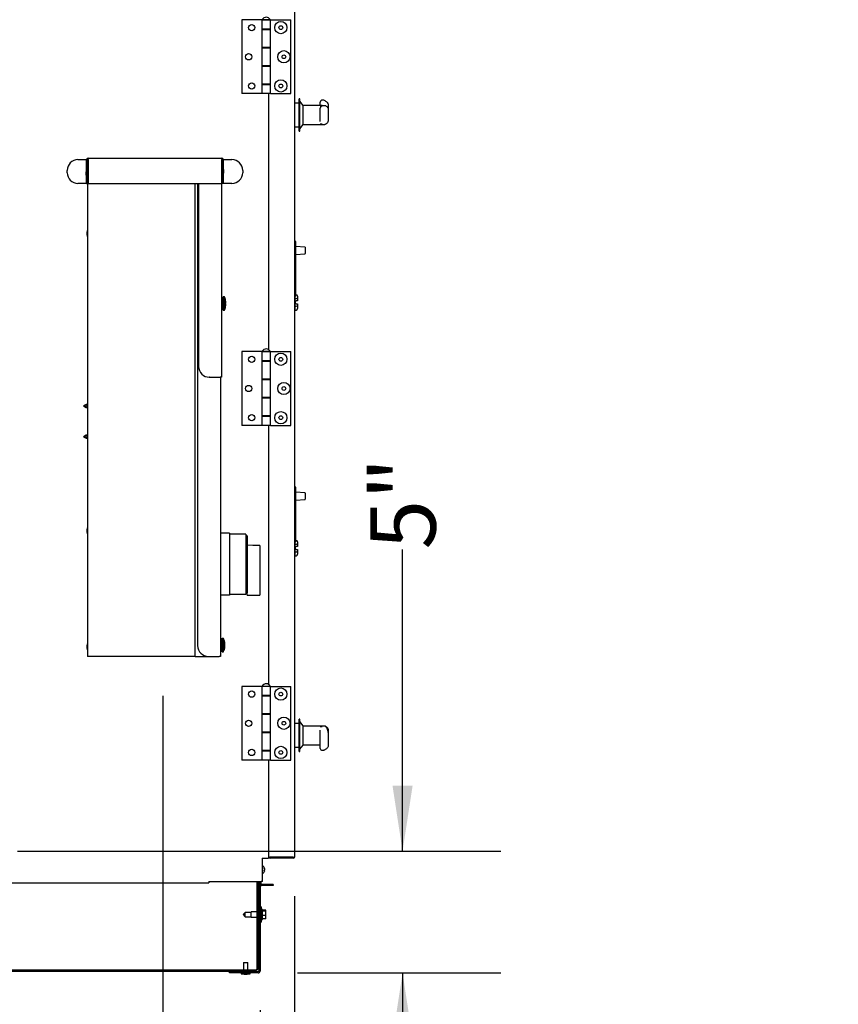
# Model space of a CAD drawing. Units: inches. Extents: x 0.3 to 10.6, y 0.4 to 8.2.
# Drawn here: x 2.6 to 3.7, y 2.1 to 3.3 of the extents above; entities that cross this region are included whole.
import ezdxf

# ---------------------------------------------------------------- set-up
doc = ezdxf.new("R2010")
doc.units = ezdxf.units.IN
doc.header["$MEASUREMENT"] = 0
doc.layers.add('TEXT', color=7, linetype='Continuous')
doc.styles.add('SLDTEXTSTYLE0', font='TXT', dxfattribs={"width": 0.75})
doc.dimstyles.new('SLDDIMSTYLE1', dxfattribs={"dimtxt": 0.083333, "dimasz": 0.083333, "dimexe": 0, "dimexo": 0.0625, "dimgap": 0.020833, "dimtad": 0, "dimdec": 6, "dimlfac": 32, "dimrnd": 1e-09, "dimzin": 12, "dimdsep": 46, "dimlunit": 5, "dimtxsty": 'SLDTEXTSTYLE0', "dimsah": 1, "dimcen": 0.09, "dimadec": 0, "dimazin": 3, "dimtfac": 1, "dimtdec": 3, "dimtmove": 0, "dimatfit": 0, "dimfxl": 0, "dimfrac": 2, "dimtolj": 1, "dimtzin": 12, "dimarcsym": 0})
doc.dimstyles.new('SLDDIMSTYLE2', dxfattribs={"dimtxt": 0.083333, "dimasz": 0.083333, "dimexe": 0, "dimexo": 0.0625, "dimgap": 0.020833, "dimtad": 0, "dimlfac": 32, "dimrnd": 1e-09, "dimzin": 12, "dimdsep": 46, "dimlunit": 5, "dimtxsty": 'SLDTEXTSTYLE0', "dimsah": 1, "dimcen": 0.09, "dimadec": 0, "dimazin": 3, "dimtfac": 1, "dimtdec": 3, "dimtmove": 0, "dimatfit": 0, "dimfxl": 0, "dimfrac": 2, "dimtolj": 1, "dimtzin": 12, "dimarcsym": 0})
doc.dimstyles.new('SLDDIMSTYLE3', dxfattribs={"dimtxt": 0.083333, "dimasz": 0.083333, "dimexe": 0, "dimexo": 0.0625, "dimgap": 0.020833, "dimtad": 0, "dimdec": 6, "dimlfac": 32, "dimrnd": 1e-09, "dimzin": 12, "dimdsep": 46, "dimlunit": 5, "dimtxsty": 'SLDTEXTSTYLE0', "dimsah": 1, "dimcen": 0.09, "dimadec": 0, "dimazin": 3, "dimtfac": 1, "dimtdec": 3, "dimtofl": 0, "dimtmove": 0, "dimatfit": 3, "dimfxl": 0, "dimfrac": 2, "dimtolj": 1, "dimtzin": 12, "dimarcsym": 0})

# ---------------------------------------------------------------- blocks, each defined once
blk = doc.blocks.new('SW_SYMBOL_MOD_CL')
at = {"layer": 'TEXT', "color": 0, "char_height": 30.82, "attachment_point": 5, "style": 'SLDTEXTSTYLE0'}
for s, insert in [('C', (15.75, 23.62)), ('L', (23.62, 11.81))]:
    blk.add_mtext(s, dxfattribs=dict(at, insert=insert))
blk = doc.blocks.new('_D')
at = {"layer": 'TEXT'}
for p, q in [((2.8292, 2.4443), (2.8292, 1.6301)), ((2.9971, 2.1895), (2.9971, 1.6301)), ((2.8292, 1.7551), (2.6689, 1.7551)), ((2.9971, 1.7551), (3.2284, 1.7551))]:
    blk.add_line(p, q, dxfattribs=at)
for points in [[(2.8292, 1.7551), (2.7458, 1.7679), (2.7458, 1.7423)], [(2.9971, 1.7551), (3.0805, 1.7423), (3.0805, 1.7679)]]:
    blk.add_solid(points, dxfattribs=at)
at = {"layer": 'TEXT', "xscale": 0.0027037109375, "yscale": 0.0027037109375, "zscale": 0.0027037109375}
blk.add_blockref('SW_SYMBOL_MOD_CL', (3.2284, 1.7667), dxfattribs=at)
at = {"layer": 'TEXT', "char_height": 0.08333, "attachment_point": 1, "style": 'SLDTEXTSTYLE0'}
for s, insert in [('5 3/8"', (3.3708, 1.8625)), ('Wiring', (3.3007, 1.7301))]:
    blk.add_mtext(s, dxfattribs=dict(at, insert=insert))
blk = doc.blocks.new('_D_1')
at = {"layer": 'TEXT'}
for p, q in [((3.1344, 2.2467), (3.1344, 2.6304)), ((2.6445, 2.2467), (3.2594, 2.2467)), ((3.0006, 2.0918), (3.2594, 2.0918)), ((3.1344, 2.0918), (3.1344, 1.9316))]:
    blk.add_line(p, q, dxfattribs=at)
for points in [[(3.1344, 2.2467), (3.1472, 2.33), (3.1216, 2.33)], [(3.1344, 2.0918), (3.1216, 2.0085), (3.1472, 2.0085)]]:
    blk.add_solid(points, dxfattribs=at)
at = {"layer": 'TEXT', "insert": (3.0932, 2.6304), "char_height": 0.08333, "attachment_point": 1, "rotation": 90, "style": 'SLDTEXTSTYLE0'}
blk.add_mtext('5"', dxfattribs=at)
blk = doc.blocks.new('_D_2')
at = {"layer": 'TEXT'}
for p, q in [((2.5951, 2.1973), (2.5951, 1.3353)), ((2.9531, 2.0443), (2.9531, 1.3353)), ((2.5951, 1.4603), (2.9531, 1.4603)), ((2.9531, 1.4603), (3.1621, 1.4603))]:
    blk.add_line(p, q, dxfattribs=at)
for points in [[(2.5951, 1.4603), (2.6784, 1.4475), (2.6784, 1.4731)], [(2.9531, 1.4603), (2.8698, 1.4731), (2.8698, 1.4475)]]:
    blk.add_solid(points, dxfattribs=at)
at = {"layer": 'TEXT', "char_height": 0.08333, "attachment_point": 1, "style": 'SLDTEXTSTYLE0'}
for s, insert in [('11 1/2"', (3.1621, 1.5015)), ('Typ.', (3.5534, 1.5015))]:
    blk.add_mtext(s, dxfattribs=dict(at, insert=insert))

msp = doc.modelspace()

# ---------------------------------------------------------------- linework, layer by layer
at = {"color": 7, "linetype": 'Continuous', "lineweight": 25}
for p, q in [((2.99714976, 2.23951788), (2.99714976, 3.33733038)), ((2.92974351, 3.30387725), (2.92974351, 3.21012725)), ((2.95547788, 3.30387725), (2.92974351, 3.30387725)), ((2.95547788, 3.30387725), (2.95547788, 3.29218975)), ((2.96650913, 3.30387725), (2.95547788, 3.30387725)), ((2.95591538, 3.30418975), (2.95591538, 3.30387725)), ((2.95591538, 3.30418975), (2.96607163, 3.30418975)), ((2.96607163, 3.30387725), (2.96607163, 3.30418975)), ((2.96650913, 3.29218975), (2.96650913, 3.30387725)), ((2.96650913, 3.30387725), (2.99224351, 3.30387725)), ((2.99224351, 3.21012725), (2.99224351, 3.30387725)), ((2.96650913, 3.29218975), (2.95547788, 3.29218975)), ((2.95547788, 3.29218975), (2.95547788, 3.29175225)), ((2.95547788, 3.29175225), (2.95547788, 3.26887725)), ((2.95547788, 3.29175225), (2.96650913, 3.29175225)), ((2.95806382, 3.29218975), (2.95806382, 3.29175225)), ((2.96392319, 3.29175225), (2.96392319, 3.29218975)), ((2.96394663, 3.29218975), (2.96394663, 3.29175225)), ((2.96650913, 3.26843975), (2.96650913, 3.29218975)), ((2.96650913, 3.26887725), (2.96650913, 3.29175225)), ((2.96650913, 3.26887725), (2.95547788, 3.26887725)), ((2.95547788, 3.26887725), (2.95547788, 3.26843975)), ((2.95547788, 3.26843975), (2.95547788, 3.24556475)), ((2.95547788, 3.26843975), (2.96650913, 3.26843975)), ((2.95806382, 3.26887725), (2.95806382, 3.26843975)), ((2.96392319, 3.26843975), (2.96392319, 3.26887725)), ((2.96394663, 3.26887725), (2.96394663, 3.26843975)), ((2.96650913, 3.24556475), (2.96650913, 3.26843975)), ((2.96650913, 3.24556475), (2.95547788, 3.24556475)), ((2.95547788, 3.24556475), (2.95547788, 3.24512725)), ((2.95547788, 3.24512725), (2.95547788, 3.22225225)), ((2.95547788, 3.24512725), (2.96650913, 3.24512725)), ((2.95806382, 3.24556475), (2.95806382, 3.24512725)), ((2.96392319, 3.24512725), (2.96392319, 3.24556475)), ((2.96394663, 3.24556475), (2.96394663, 3.24512725)), ((2.96650913, 3.22181475), (2.96650913, 3.24556475)), ((2.96650913, 3.22225225), (2.96650913, 3.24512725)), ((2.96650913, 3.22225225), (2.95547788, 3.22225225)), ((2.95547788, 3.22225225), (2.95547788, 3.22181475)), ((2.95547788, 3.22181475), (2.95547788, 3.21012725)), ((2.95547788, 3.22181475), (2.96650913, 3.22181475)), ((2.95806382, 3.22225225), (2.95806382, 3.22181475)), ((2.96392319, 3.22181475), (2.96392319, 3.22225225)), ((2.96394663, 3.22225225), (2.96394663, 3.22181475)), ((2.96650913, 3.21012725), (2.96650913, 3.22181475)), ((2.95547788, 3.21012725), (2.92974351, 3.21012725)), ((2.96650913, 3.21012725), (2.95547788, 3.21012725)), ((2.96394663, 3.21012725), (2.96394663, 2.88461315)), ((2.96650913, 3.21012725), (2.99224351, 3.21012725)), ((3.00277476, 3.19795538), (2.99714976, 3.19795538)), ((3.00371226, 3.20358038), (3.00277476, 3.20358038)), ((3.00277476, 3.16233038), (3.00277476, 3.20358038)), ((3.00371226, 3.16233038), (3.00371226, 3.20358038)), ((3.00777476, 3.19514288), (3.00371226, 3.20045538)), ((3.00777476, 3.17076788), (3.00777476, 3.19514209)), ((3.02964976, 3.1949085), (3.00777476, 3.1949085)), ((3.02964976, 3.1993811), (3.02964976, 3.19939205)), ((3.02964976, 3.1949085), (3.02964976, 3.1993811)), ((3.02964976, 3.1949085), (3.02964976, 3.19471442)), ((3.03174586, 3.19490366), (3.02964976, 3.19490366)), ((3.03538521, 3.19483038), (3.02964976, 3.19483038)), ((3.02964976, 3.19471442), (3.03174586, 3.19471442)), ((3.03324888, 3.20189205), (3.03214976, 3.20189205)), ((3.0354694, 3.19480448), (3.03538521, 3.19482345)), ((3.04027476, 3.19003048), (3.04027476, 3.19525939)), ((3.02964976, 3.18686027), (3.02964976, 3.19158387)), ((3.02964976, 3.18094094), (3.02964976, 3.18686027)), ((3.02964976, 3.17459306), (3.02964976, 3.18094094)), ((3.04027476, 3.17668061), (3.04027476, 3.19003048)), ((3.00371226, 3.16545538), (3.00777476, 3.17076788)), ((3.00777476, 3.17100225), (3.02964976, 3.17100225)), ((3.03174586, 3.17124821), (3.02964976, 3.17124821)), ((3.02964976, 3.17124821), (3.02964976, 3.17100225)), ((3.02964976, 3.17108038), (3.03535596, 3.17108038)), ((2.99714976, 3.16795538), (3.00277476, 3.16795538)), ((3.00277476, 3.16233038), (3.00371226, 3.16233038)), ((2.72143101, 3.12621926), (2.73246226, 3.12621926)), ((2.73246226, 3.09587551), (2.73246226, 3.12621926)), ((2.73371226, 3.09587551), (2.73371226, 3.12621926)), ((2.73418971, 3.12684426), (2.73433726, 3.12684426)), ((2.73433726, 3.12809426), (2.90433726, 3.12809426)), ((2.73433726, 3.12621926), (2.73433726, 3.12809426)), ((2.73433726, 3.12621926), (2.73433726, 3.09587551)), ((2.90433726, 3.12809426), (2.90433726, 3.12621926)), ((2.90433726, 3.09587551), (2.90433726, 3.12621926)), ((2.90433726, 3.12621926), (2.90496226, 3.12621926)), ((2.90496226, 3.12621926), (2.90496226, 3.09587551)), ((2.90621226, 3.12621926), (2.90621226, 3.09587551)), ((2.90621226, 3.12621926), (2.91724351, 3.12621926)), ((2.70768101, 3.10962551), (2.70768101, 3.11246926)), ((2.73183726, 3.11246926), (2.73150913, 3.10973488)), ((2.73150913, 3.10973488), (2.73150913, 3.10856301)), ((2.73150913, 3.10856301), (2.73150913, 3.10739113)), ((2.73150913, 3.10739113), (2.73183726, 3.10465676)), ((2.73246226, 3.11246926), (2.73183726, 3.11246926)), ((2.73183726, 3.11246926), (2.73183726, 3.10856301)), ((2.73183726, 3.10856301), (2.73183726, 3.10465676)), ((2.90470444, 3.11763695), (2.90496226, 3.11736763)), ((2.90646226, 3.11345252), (2.90646226, 3.108986)), ((2.93099351, 3.11246926), (2.93099351, 3.10962551)), ((2.73246226, 3.09587551), (2.72143101, 3.09587551)), ((2.73183726, 3.10465676), (2.73246226, 3.10465676)), ((2.73246226, 3.09587551), (2.73371226, 3.09587551)), ((2.73371226, 3.09587551), (2.73371226, 2.49434426)), ((2.73433726, 3.09587551), (2.90433726, 3.09587551)), ((2.87036851, 2.49434426), (2.87036851, 3.09587551)), ((2.87360053, 3.09587551), (2.87360053, 2.50809426)), ((2.87370947, 3.09587551), (2.87370947, 2.50809426)), ((2.87485053, 3.09587551), (2.87485053, 2.86325051)), ((2.87495947, 3.09587551), (2.87495947, 2.86325051)), ((2.90411851, 3.09587551), (2.90411851, 2.84950051)), ((2.90496226, 3.09587551), (2.90433726, 3.09587551)), ((2.90470444, 3.10480157), (2.90496226, 3.10507088)), ((2.90621226, 3.09587551), (2.90496226, 3.09587551)), ((2.91724351, 3.09587551), (2.90621226, 3.09587551)), ((2.73308726, 3.03621926), (2.73275913, 3.03348488)), ((2.73275913, 3.03348488), (2.73275913, 3.03231301)), ((2.73275913, 3.03231301), (2.73275913, 3.03114113)), ((2.73275913, 3.03114113), (2.73308726, 3.02840676)), ((2.73371226, 3.03621926), (2.73308726, 3.03621926)), ((2.73308726, 3.03621926), (2.73308726, 3.03231301)), ((2.73308726, 3.03231301), (2.73308726, 3.02840676)), ((2.73308726, 3.02840676), (2.73371226, 3.02840676)), ((2.99855601, 3.02194024), (2.99761851, 3.02194024)), ((2.99761851, 3.02037774), (2.99761851, 3.02194024)), ((2.99761851, 3.01710951), (2.99761851, 3.02037774)), ((2.99855601, 3.02037774), (2.99855601, 3.02194024)), ((2.99855601, 3.01710951), (2.99855601, 3.02037774)), ((2.99855601, 3.01710951), (2.99761851, 3.01710951)), ((2.99761851, 3.00477779), (2.99761851, 3.01710951)), ((2.99855601, 3.00477779), (2.99855601, 3.01710951)), ((3.01017155, 3.01502628), (2.99855601, 3.01583852)), ((2.99855601, 3.00554196), (3.01017155, 3.0063542)), ((3.01046226, 3.01471454), (3.01046226, 3.00666593)), ((2.99761851, 3.00477779), (2.99855601, 3.00477779)), ((2.99761851, 2.95263602), (2.99761851, 3.00477779)), ((2.99855601, 2.95261712), (2.99855601, 3.00477779)), ((2.90611851, 2.95106301), (2.90411851, 2.95106301)), ((2.90768101, 2.95184426), (2.90611851, 2.95184426)), ((2.90611851, 2.93465676), (2.90611851, 2.95184426)), ((2.90768101, 2.93465676), (2.90768101, 2.95184426)), ((2.9092531, 2.94408979), (2.90968043, 2.94408979)), ((2.90925607, 2.94396905), (2.90968043, 2.94396905)), ((2.99714976, 2.95230581), (2.99761851, 2.95233038)), ((2.99855601, 2.95261712), (2.99761851, 2.95263602)), ((2.99761851, 2.94955718), (2.99761851, 2.95263602)), ((2.99761851, 2.94662725), (2.99761851, 2.94955718)), ((2.99761851, 2.94955718), (2.99920828, 2.94954116)), ((2.99761851, 2.94662725), (2.99920828, 2.946655)), ((2.99761851, 2.94662725), (2.99761851, 2.942721)), ((2.99855601, 2.95442134), (2.99920828, 2.9544082)), ((3.00074351, 2.9466818), (2.99920828, 2.946655)), ((3.00074351, 2.95260425), (3.00074351, 2.94863919)), ((3.00074351, 2.94863919), (3.00074351, 2.9466818)), ((2.90411851, 2.93543801), (2.90611851, 2.93543801)), ((2.90611851, 2.93465676), (2.90768101, 2.93465676)), ((2.90967511, 2.94241122), (2.90968043, 2.94241122)), ((2.99761851, 2.93701788), (2.99714976, 2.93704244)), ((2.99920828, 2.94269325), (2.99761851, 2.942721)), ((2.99761851, 2.93979107), (2.99761851, 2.942721)), ((2.99761851, 2.93979107), (2.99920828, 2.93980709)), ((2.99761851, 2.93490802), (2.99761851, 2.93979107)), ((2.99761851, 2.93490802), (2.99920828, 2.93494006)), ((2.99920828, 2.94269325), (3.00074351, 2.94266646)), ((3.00074351, 2.94266646), (3.00074351, 2.94070907)), ((3.00074351, 2.94070907), (3.00074351, 2.936744)), ((2.92974351, 2.88200225), (2.92974351, 2.78825225)), ((2.95547788, 2.88200225), (2.92974351, 2.88200225)), ((2.95547788, 2.88200225), (2.95547788, 2.87031475)), ((2.96650913, 2.88200225), (2.95547788, 2.88200225)), ((2.95591538, 2.88231475), (2.95591538, 2.88200225)), ((2.95591538, 2.88231475), (2.96607163, 2.88231475)), ((2.96607163, 2.88200225), (2.96607163, 2.88231475)), ((2.96650913, 2.87031475), (2.96650913, 2.88200225)), ((2.96650913, 2.88200225), (2.99224351, 2.88200225)), ((2.99224351, 2.78825225), (2.99224351, 2.88200225)), ((2.96650913, 2.87031475), (2.95547788, 2.87031475)), ((2.95547788, 2.87031475), (2.95547788, 2.86987725)), ((2.95547788, 2.86987725), (2.95547788, 2.84700225)), ((2.95547788, 2.86987725), (2.96650913, 2.86987725)), ((2.95806382, 2.87031475), (2.95806382, 2.86987725)), ((2.96392319, 2.86987725), (2.96392319, 2.87031475)), ((2.96394663, 2.87031475), (2.96394663, 2.86987725)), ((2.96650913, 2.84656475), (2.96650913, 2.87031475)), ((2.96650913, 2.84700225), (2.96650913, 2.86987725)), ((2.88865715, 2.84950051), (2.88854821, 2.84950051)), ((2.88865715, 2.84950051), (2.90240692, 2.84950051)), ((2.90411851, 2.84950051), (2.90240692, 2.84950051)), ((2.90286851, 2.84950051), (2.90286851, 2.49434426)), ((2.96650913, 2.84700225), (2.95547788, 2.84700225)), ((2.95547788, 2.84700225), (2.95547788, 2.84656475)), ((2.95547788, 2.84656475), (2.95547788, 2.82368975)), ((2.95547788, 2.84656475), (2.96650913, 2.84656475)), ((2.95806382, 2.84700225), (2.95806382, 2.84656475)), ((2.96392319, 2.84656475), (2.96392319, 2.84700225)), ((2.96394663, 2.84700225), (2.96394663, 2.84656475)), ((2.96650913, 2.82368975), (2.96650913, 2.84656475)), ((2.96650913, 2.82368975), (2.95547788, 2.82368975)), ((2.95547788, 2.82368975), (2.95547788, 2.82325225)), ((2.95547788, 2.82325225), (2.95547788, 2.80037725)), ((2.95547788, 2.82325225), (2.96650913, 2.82325225)), ((2.95806382, 2.82368975), (2.95806382, 2.82325225)), ((2.96392319, 2.82325225), (2.96392319, 2.82368975)), ((2.96394663, 2.82368975), (2.96394663, 2.82325225)), ((2.96650913, 2.79993975), (2.96650913, 2.82368975)), ((2.96650913, 2.80037725), (2.96650913, 2.82325225)), ((2.73168101, 2.81492238), (2.72855601, 2.81287551)), ((2.72855601, 2.81287551), (2.73168101, 2.81082863)), ((2.73293101, 2.81492238), (2.72980601, 2.81287551)), ((2.72980601, 2.81287551), (2.73293101, 2.81082863)), ((2.73293101, 2.81492238), (2.73168101, 2.81492238)), ((2.73168101, 2.81410363), (2.73168101, 2.81492238)), ((2.73168101, 2.81082863), (2.73168101, 2.81164738)), ((2.73168101, 2.81082863), (2.73293101, 2.81082863)), ((2.73371226, 2.81492238), (2.73293101, 2.81492238)), ((2.73293101, 2.81082863), (2.73293101, 2.81492238)), ((2.73293101, 2.81082863), (2.73371226, 2.81082863)), ((2.96650913, 2.80037725), (2.95547788, 2.80037725)), ((2.95547788, 2.80037725), (2.95547788, 2.79993975)), ((2.95547788, 2.79993975), (2.95547788, 2.78825225)), ((2.95547788, 2.79993975), (2.96650913, 2.79993975)), ((2.95806382, 2.80037725), (2.95806382, 2.79993975)), ((2.96392319, 2.79993975), (2.96392319, 2.80037725)), ((2.96394663, 2.80037725), (2.96394663, 2.79993975)), ((2.96650913, 2.78825225), (2.96650913, 2.79993975)), ((2.95547788, 2.78825225), (2.92974351, 2.78825225)), ((2.96650913, 2.78825225), (2.95547788, 2.78825225)), ((2.96394663, 2.78825225), (2.96394663, 2.4588319)), ((2.96650913, 2.78825225), (2.99224351, 2.78825225)), ((2.73168101, 2.77585988), (2.72855601, 2.77381301)), ((2.72855601, 2.77381301), (2.73168101, 2.77176613)), ((2.73293101, 2.77585988), (2.72980601, 2.77381301)), ((2.72980601, 2.77381301), (2.73293101, 2.77176613)), ((2.73293101, 2.77585988), (2.73168101, 2.77585988)), ((2.73168101, 2.77504113), (2.73168101, 2.77585988)), ((2.73168101, 2.77178087), (2.73168101, 2.77258488)), ((2.73168101, 2.77176613), (2.73168101, 2.77178087)), ((2.73168101, 2.77176613), (2.73293101, 2.77176613)), ((2.73371226, 2.77585988), (2.73293101, 2.77585988)), ((2.73293101, 2.77176613), (2.73293101, 2.77585988)), ((2.73293101, 2.77176613), (2.73371226, 2.77176613)), ((2.99855601, 2.70944024), (2.99761851, 2.70944024)), ((2.99761851, 2.70787774), (2.99761851, 2.70944024)), ((2.99761851, 2.70460951), (2.99761851, 2.70787774)), ((2.99855601, 2.70787774), (2.99855601, 2.70944024)), ((2.99855601, 2.70460951), (2.99855601, 2.70787774)), ((2.99855601, 2.70460951), (2.99761851, 2.70460951)), ((2.99761851, 2.69227779), (2.99761851, 2.70460951)), ((2.99855601, 2.69227779), (2.99855601, 2.70460951)), ((3.01017155, 2.70252628), (2.99855601, 2.70333852)), ((2.99855601, 2.69304196), (3.01017155, 2.6938542)), ((3.01046226, 2.70221454), (3.01046226, 2.69416593)), ((2.99761851, 2.69227779), (2.99855601, 2.69227779)), ((2.99761851, 2.64013602), (2.99761851, 2.69227779)), ((2.99855601, 2.64011712), (2.99855601, 2.69227779)), ((2.73308726, 2.65809426), (2.73275913, 2.65535988)), ((2.73275913, 2.65535988), (2.73275913, 2.65418801)), ((2.73371226, 2.65809426), (2.73308726, 2.65809426)), ((2.73308726, 2.65809426), (2.73308726, 2.65418801)), ((2.73275913, 2.65418801), (2.73275913, 2.65301613)), ((2.73275913, 2.65301613), (2.73308726, 2.65028176)), ((2.73308726, 2.65418801), (2.73308726, 2.65028176)), ((2.73308726, 2.65028176), (2.73371226, 2.65028176)), ((2.90286851, 2.65096426), (2.90296053, 2.65096426)), ((2.91403337, 2.65096426), (2.90296053, 2.65096426)), ((2.90296053, 2.65096426), (2.90296053, 2.5722241)), ((2.91403337, 2.65096426), (2.91403337, 2.5722241)), ((2.93494872, 2.64973394), (2.91403337, 2.64973394)), ((2.93494872, 2.64973394), (2.93494872, 2.57345442)), ((2.93679419, 2.64788847), (2.93494872, 2.64788847)), ((2.93679419, 2.64788847), (2.93679419, 2.57544427)), ((2.95278829, 2.63545449), (2.95278829, 2.61415449)), ((2.99714976, 2.63980581), (2.99761851, 2.63983038)), ((2.99855601, 2.64011712), (2.99761851, 2.64013602)), ((2.99761851, 2.63705718), (2.99761851, 2.64013602)), ((2.99761851, 2.63412725), (2.99761851, 2.63705718)), ((2.99761851, 2.63705718), (2.99920828, 2.63704116)), ((2.99761851, 2.63412725), (2.99920828, 2.634155)), ((2.99761851, 2.63412725), (2.99761851, 2.630221)), ((2.99920828, 2.63019325), (2.99761851, 2.630221)), ((2.99761851, 2.62729107), (2.99761851, 2.630221)), ((2.99855601, 2.64192134), (2.99920828, 2.6419082)), ((3.00074351, 2.6341818), (2.99920828, 2.634155)), ((2.99920828, 2.63019325), (3.00074351, 2.63016646)), ((3.00074351, 2.64010425), (3.00074351, 2.63613919)), ((3.00074351, 2.63613919), (3.00074351, 2.6341818)), ((3.00074351, 2.63016646), (3.00074351, 2.62820907)), ((2.99761851, 2.62451788), (2.99714976, 2.62454244)), ((2.99761851, 2.62729107), (2.99920828, 2.62730709)), ((2.99761851, 2.62240802), (2.99761851, 2.62729107)), ((2.99761851, 2.62240802), (2.99920828, 2.62244006)), ((3.00074351, 2.62820907), (3.00074351, 2.624244)), ((2.95278829, 2.61415449), (2.95278829, 2.57241825)), ((2.90286851, 2.5722241), (2.90296053, 2.5722241)), ((2.91403337, 2.5722241), (2.90296053, 2.5722241)), ((2.91403337, 2.57345442), (2.93494872, 2.57345442)), ((2.93494872, 2.57529989), (2.93679419, 2.57529989)), ((2.93679419, 2.57213907), (2.93679419, 2.57544427)), ((2.93679419, 2.57213907), (2.95278829, 2.57241825)), ((2.90643101, 2.51731301), (2.90486851, 2.51731301)), ((2.90486851, 2.50012551), (2.90486851, 2.51731301)), ((2.90643101, 2.50012551), (2.90643101, 2.51731301)), ((2.73308726, 2.51043801), (2.73275913, 2.50770363)), ((2.73275913, 2.50770363), (2.73275913, 2.50653176)), ((2.73275913, 2.50653176), (2.73275913, 2.50535988)), ((2.73275913, 2.50535988), (2.73308726, 2.50262551)), ((2.73371226, 2.51043801), (2.73308726, 2.51043801)), ((2.73308726, 2.51043801), (2.73308726, 2.50653176)), ((2.73308726, 2.50653176), (2.73308726, 2.50262551)), ((2.90486851, 2.51653176), (2.90286851, 2.51653176)), ((2.90800035, 2.50769834), (2.90843043, 2.50769834)), ((2.90821236, 2.50829685), (2.90843043, 2.50829685)), ((2.90839303, 2.50974018), (2.90843043, 2.50974018)), ((2.73308726, 2.50262551), (2.73371226, 2.50262551)), ((2.73558726, 2.49434426), (2.73371226, 2.49434426)), ((2.86849351, 2.49434426), (2.73558726, 2.49434426)), ((2.87036851, 2.49434426), (2.86849351, 2.49434426)), ((2.87036851, 2.49434426), (2.87099351, 2.49434426)), ((2.87099351, 2.49434426), (2.88729821, 2.49434426)), ((2.88740715, 2.49434426), (2.90115692, 2.49434426)), ((2.90286851, 2.49434426), (2.90115692, 2.49434426)), ((2.90286851, 2.50090676), (2.90486851, 2.50090676)), ((2.90486851, 2.50012551), (2.90643101, 2.50012551)), ((2.92974351, 2.456221), (2.92974351, 2.362471)), ((2.95547788, 2.456221), (2.92974351, 2.456221)), ((2.95547788, 2.456221), (2.95547788, 2.4445335)), ((2.96650913, 2.456221), (2.95547788, 2.456221)), ((2.95591538, 2.4565335), (2.95591538, 2.456221)), ((2.95591538, 2.4565335), (2.96607163, 2.4565335)), ((2.96607163, 2.456221), (2.96607163, 2.4565335)), ((2.96650913, 2.4445335), (2.96650913, 2.456221)), ((2.96650913, 2.456221), (2.99224351, 2.456221)), ((2.99224351, 2.362471), (2.99224351, 2.456221)), ((2.96650913, 2.4445335), (2.95547788, 2.4445335)), ((2.95547788, 2.4445335), (2.95547788, 2.444096)), ((2.95547788, 2.444096), (2.95547788, 2.421221)), ((2.95547788, 2.444096), (2.96650913, 2.444096)), ((2.95806382, 2.4445335), (2.95806382, 2.444096)), ((2.96392319, 2.444096), (2.96392319, 2.4445335)), ((2.96394663, 2.4445335), (2.96394663, 2.444096)), ((2.96650913, 2.4207835), (2.96650913, 2.4445335)), ((2.96650913, 2.421221), (2.96650913, 2.444096)), ((2.96650913, 2.421221), (2.95547788, 2.421221)), ((2.95547788, 2.421221), (2.95547788, 2.4207835)), ((2.95547788, 2.4207835), (2.95547788, 2.3979085)), ((2.95547788, 2.4207835), (2.96650913, 2.4207835)), ((2.95806382, 2.421221), (2.95806382, 2.4207835)), ((2.96392319, 2.4207835), (2.96392319, 2.421221)), ((2.96394663, 2.421221), (2.96394663, 2.4207835)), ((2.96650913, 2.3979085), (2.96650913, 2.4207835)), ((3.00277476, 2.40889288), (2.99714976, 2.40889288)), ((3.00371226, 2.41451788), (3.00277476, 2.41451788)), ((3.00277476, 2.41424329), (3.00277476, 2.41451788)), ((3.00277476, 2.37326788), (3.00277476, 2.41424329)), ((3.00371226, 2.41424329), (3.00371226, 2.41451788)), ((3.00371226, 2.37326788), (3.00371226, 2.41424329)), ((3.00777476, 2.40608038), (3.00371226, 2.41139288)), ((3.00777476, 2.40591812), (3.00777476, 2.40608038)), ((3.00777476, 2.38170538), (3.00777476, 2.40591812)), ((3.02964976, 2.405846), (3.00777476, 2.405846)), ((3.02964976, 2.405846), (3.02964976, 2.4050999)), ((3.0351566, 2.40576788), (3.02964976, 2.40576788)), ((3.02964976, 2.4050999), (3.03174586, 2.4050999)), ((3.03535596, 2.40576788), (3.0351566, 2.40576788)), ((2.96650913, 2.3979085), (2.95547788, 2.3979085)), ((2.95547788, 2.3979085), (2.95547788, 2.397471)), ((2.95547788, 2.397471), (2.95547788, 2.374596)), ((2.95547788, 2.397471), (2.96650913, 2.397471)), ((2.95806382, 2.3979085), (2.95806382, 2.397471)), ((2.96392319, 2.397471), (2.96392319, 2.3979085)), ((2.96394663, 2.3979085), (2.96394663, 2.397471)), ((2.96650913, 2.3741585), (2.96650913, 2.3979085)), ((2.96650913, 2.374596), (2.96650913, 2.397471)), ((3.02964976, 2.38330805), (3.02964976, 2.40037418)), ((3.04027476, 2.39476186), (3.04027476, 2.40016765)), ((3.04027476, 2.38158886), (3.04027476, 2.39476186)), ((3.00371226, 2.37639288), (3.00777476, 2.38170538)), ((3.00777476, 2.38193975), (3.02964976, 2.38193975)), ((3.02964976, 2.3774562), (3.02964976, 2.38330805)), ((2.96650913, 2.374596), (2.95547788, 2.374596)), ((2.95547788, 2.374596), (2.95547788, 2.3741585)), ((2.95547788, 2.3741585), (2.95547788, 2.362471)), ((2.95547788, 2.3741585), (2.96650913, 2.3741585)), ((2.95806382, 2.374596), (2.95806382, 2.3741585)), ((2.96392319, 2.3741585), (2.96392319, 2.374596)), ((2.96394663, 2.374596), (2.96394663, 2.3741585)), ((2.96650913, 2.362471), (2.96650913, 2.3741585)), ((2.99714976, 2.37889288), (3.00277476, 2.37889288)), ((3.00277476, 2.37326788), (3.00371226, 2.37326788)), ((3.03214976, 2.3749562), (3.03324888, 2.3749562)), ((2.95547788, 2.362471), (2.92974351, 2.362471)), ((2.96650913, 2.362471), (2.95547788, 2.362471)), ((2.96394663, 2.362471), (2.96394663, 2.23764288)), ((2.96650913, 2.362471), (2.99224351, 2.362471)), ((2.9557348, 2.23764288), (2.96394663, 2.23764288)), ((2.95621226, 2.20823663), (2.95621226, 2.23764288)), ((2.96406773, 2.23951788), (2.96394663, 2.23951788)), ((2.96582163, 2.23911385), (2.99527476, 2.23911385)), ((2.99527476, 2.23889288), (2.96582163, 2.23889288)), ((2.99527476, 2.23764288), (2.96582163, 2.23764288)), ((1.10855601, 2.20636163), (2.88799351, 2.20636163)), ((2.88799351, 2.20823663), (2.95433726, 2.20823663)), ((2.88799351, 2.20823663), (2.88799351, 2.20636163)), ((2.94879038, 2.20823663), (2.94879038, 2.0962835)), ((2.95041538, 2.20823663), (2.95041538, 2.0962835)), ((2.95146226, 2.20823663), (2.95146226, 2.09426788)), ((2.95308726, 2.20823663), (2.95308726, 2.09426788)), ((2.95433726, 2.20501788), (2.95308726, 2.20501788)), ((2.95621226, 2.20823663), (2.95433726, 2.20823663)), ((2.95433726, 2.20501788), (2.95433726, 2.20823663)), ((2.95496226, 2.20439288), (2.95496226, 2.20314288)), ((2.96996751, 2.20439288), (2.95496226, 2.20439288)), ((2.96996751, 2.20439288), (2.96996751, 2.20314288)), ((2.96996751, 2.20314288), (2.95496226, 2.20314288)), ((2.93433726, 2.1687835), (2.93152476, 2.16604913)), ((2.94183726, 2.1687835), (2.93433726, 2.1687835)), ((2.93433726, 2.16331475), (2.93433726, 2.1687835)), ((2.94879038, 2.16933038), (2.94183726, 2.16933038)), ((2.94183726, 2.16276788), (2.94183726, 2.16933038)), ((2.95146226, 2.16933038), (2.95041538, 2.16933038)), ((2.95433726, 2.17581475), (2.95308726, 2.17581475)), ((2.95475226, 2.16933038), (2.95433726, 2.17581475)), ((2.95433726, 2.17581475), (2.95433726, 2.16422599)), ((2.95496226, 2.16933038), (2.95475226, 2.16933038)), ((2.95475226, 2.16276788), (2.95475226, 2.16933038)), ((2.95621226, 2.17245538), (2.95496226, 2.17245538)), ((2.95496226, 2.15964288), (2.95496226, 2.17245538)), ((2.95621226, 2.15964288), (2.95621226, 2.17245538)), ((2.96027476, 2.17158943), (2.95621226, 2.17158943)), ((2.96027476, 2.1713298), (2.95621226, 2.1713298)), ((2.96027476, 2.17028563), (2.95621226, 2.17028563)), ((2.96027476, 2.1713298), (2.96027476, 2.17158943)), ((2.96027476, 2.17028563), (2.96027476, 2.1713298)), ((2.96027476, 2.16500496), (2.96027476, 2.17028563)), ((2.93152476, 2.16604913), (2.93433726, 2.16331475)), ((2.93433726, 2.16331475), (2.94183726, 2.16331475)), ((2.94183726, 2.16276788), (2.94879038, 2.16276788)), ((2.95041538, 2.16276788), (2.95146226, 2.16276788)), ((2.95308726, 2.1562835), (2.95433726, 2.1562835)), ((2.95433726, 2.16422599), (2.95433726, 2.1562835)), ((2.95433726, 2.1562835), (2.95475226, 2.16276788)), ((2.95475226, 2.16276788), (2.95496226, 2.16276788)), ((2.95496226, 2.15964288), (2.95621226, 2.15964288)), ((2.96027476, 2.16500496), (2.95621226, 2.16500496)), ((2.96027476, 2.16076845), (2.95621226, 2.16076845)), ((2.96027476, 2.16050882), (2.95621226, 2.16050882)), ((2.96027476, 2.16076845), (2.96027476, 2.16500496)), ((2.96027476, 2.16050882), (2.96027476, 2.16076845)), ((2.93186069, 2.10495538), (2.93186069, 2.095471)), ((2.93186069, 2.10495538), (2.93772007, 2.10495538)), ((2.93772007, 2.095471), (2.93772007, 2.10495538)), ((2.94797788, 2.095471), (1.08038413, 2.095471)), ((2.94797788, 2.093846), (1.08038413, 2.093846)), ((2.91402476, 2.09183038), (2.91402476, 2.09345538)), ((2.95064976, 2.09345538), (2.91402476, 2.09345538)), ((2.95064976, 2.09183038), (2.91402476, 2.09183038)), ((2.92900913, 2.09183038), (2.92900913, 2.09073663)), ((2.93186069, 2.093846), (2.93186069, 2.09345538)), ((2.93772007, 2.09345538), (2.93772007, 2.093846)), ((2.94057163, 2.09073663), (2.94057163, 2.09183038)), ((2.94797788, 2.0962835), (2.94879038, 2.0962835)), ((2.94797788, 2.095471), (2.94797788, 2.0962835)), ((2.94797788, 2.093846), (2.94797788, 2.095471)), ((2.95041538, 2.0962835), (2.94879038, 2.0962835)), ((2.92900913, 2.09073663), (2.93300913, 2.09019609)), ((2.92900913, 2.09073663), (2.94057163, 2.09073663)), ((2.93300913, 2.09019609), (2.93657163, 2.09019609)), ((2.93657163, 2.09019609), (2.94057163, 2.09073663))]:
    msp.add_line(p, q, dxfattribs=at)
at = {"color": 7, "linetype": 'Continuous', "lineweight": 25, "flags": 128}
for points in [[(2.95278829, 2.63545449), (2.94386852, 2.63564187), (2.93679419, 2.63579)], [(2.90839303, 2.50769834), (2.90840848, 2.50790572), (2.90843043, 2.50829685)]]:
    msp.add_lwpolyline(points, dxfattribs=at)
at = {"color": 7, "linetype": 'Continuous', "lineweight": 25}
for centre, radius in [((2.94243101, 3.29411163), 0.00401563), ((2.97955601, 3.29411163), 0.0078125), ((2.97955601, 3.29411163), 0.002375), ((2.93852476, 3.25700225), 0.00401563), ((2.98346226, 3.25700225), 0.0078125), ((2.98346226, 3.25700225), 0.002375), ((2.94243101, 3.21989288), 0.00401563), ((2.97955601, 3.21989288), 0.0078125), ((2.97955601, 3.21989288), 0.002375), ((2.94243101, 2.87223663), 0.00401563), ((2.97955601, 2.87223663), 0.0078125), ((2.97955601, 2.87223663), 0.002375), ((2.98346226, 2.83512725), 0.0078125), ((2.93852476, 2.83512725), 0.00401563), ((2.98346226, 2.83512725), 0.002375), ((2.97955601, 2.79801788), 0.0078125), ((2.94243101, 2.79801788), 0.00401563), ((2.97955601, 2.79801788), 0.002375), ((2.94243101, 2.44645538), 0.00401563), ((2.97955601, 2.44645538), 0.0078125), ((2.97955601, 2.44645538), 0.002375), ((2.98346226, 2.409346), 0.0078125), ((2.93852476, 2.409346), 0.00401562), ((2.98346226, 2.409346), 0.002375), ((2.97955601, 2.37223663), 0.0078125), ((2.94243101, 2.37223663), 0.00401563), ((2.97955601, 2.37223663), 0.002375)]:
    msp.add_circle(centre, radius, dxfattribs=at)
for centre, radius, start, end in [((2.96099351, 3.30162628), 0.00568848, 26.78499551, 153.21500449), ((3.03214976, 3.19939205), 0.0025, 90, 180), ((3.03333702, 3.19946831), 0.00240391, 65.51149839, 90.961945), ((3.03549202, 3.1923551), 0.00244949, 63.83137599, 90.52915762), ((3.0355003, 3.1735728), 0.00244581, 269.2759932, 303.45690554), ((2.72143101, 3.11246926), 0.01375, 90, 180), ((2.73433726, 3.12621926), 0.001875, 90, 180), ((2.73433726, 3.12621926), 0.000625, 103.65458475, 180), ((2.90433726, 3.12621926), 0.001875, 0, 90), ((2.90433726, 3.12621926), 0.000625, 0, 90), ((2.91724351, 3.11246926), 0.01375, 0, 90), ((2.72143101, 3.10962551), 0.01375, 180, 270), ((2.90607163, 3.11903176), 0.00195313, 207.37700619, 225.572996), ((2.90060288, 3.11345252), 0.00585938, 0, 16.79725706), ((2.90060288, 3.108986), 0.00585938, 343.20274294, 0), ((2.91724351, 3.10962551), 0.01375, 270, 0), ((2.90607163, 3.10340676), 0.00195313, 134.427004, 152.62299382), ((3.01014976, 3.01471454), 0.0003125, 0, 86), ((3.01014976, 3.00666593), 0.0003125, 274, 0), ((2.89051754, 2.94325051), 0.01919471, 12.49555869, 26.59714066), ((2.9091366, 2.947378), 0.00012361, 355.15224761, 29.63622664), ((2.89062897, 2.94331066), 0.01906738, 2.34188346, 12.50470231), ((2.89062941, 2.94357047), 0.01863093, 357.60390374, 2.39609625), ((2.90906637, 2.94355413), 0.00081487, 41.09927483, 77.40605028), ((2.90906637, 2.94450472), 0.00081487, 282.59394973, 318.90072517), ((2.89062946, 2.94293054), 0.01863088, 359.55552341, 0.98404478), ((2.89051754, 2.94325051), 0.01919471, 333.40285934, 347.50444131), ((2.90906637, 2.9419963), 0.00081487, 41.09927483, 77.40605027), ((2.89062897, 2.9433111), 0.01906738, 347.49529769, 357.65811654), ((2.89062897, 2.94319036), 0.01906738, 347.49529769, 357.65811654), ((2.90913923, 2.93912231), 0.00012094, 348.145585, 29.92258669), ((2.96099351, 2.87975128), 0.00568848, 26.78499551, 153.21500449), ((2.88857442, 2.8632244), 0.01372391, 179.89098666, 269.89057025), ((2.88868336, 2.8632244), 0.01372391, 179.89098666, 269.89057025), ((3.01014976, 2.70221454), 0.0003125, 0, 86), ((3.01014976, 2.69416593), 0.0003125, 274, 0), ((2.88926754, 2.50871926), 0.01919471, 6.09954387, 26.59714066), ((2.88732442, 2.50806815), 0.01372391, 179.89098666, 269.89057025), ((2.88743336, 2.50806815), 0.01372391, 179.89098666, 269.89057025), ((2.88926754, 2.50871926), 0.01919471, 333.40285934, 353.90045613), ((2.90525216, 2.51254407), 0.00275817, 353.77122862, 6.22877138), ((2.8920055, 2.50901265), 0.01644104, 2.53622094, 13.47346737), ((2.8920055, 2.50841413), 0.01644104, 2.53622094, 13.47346737), ((2.90518984, 2.50952323), 0.00326297, 329.24931683, 353.28461133), ((2.89201621, 2.5071332), 0.01599412, 357.41390829, 2.58609171), ((2.90518984, 2.5080799), 0.00326297, 329.24931683, 353.28461133), ((2.90550497, 2.50798286), 0.00294226, 6.12605775, 14.49414209), ((2.89205969, 2.50842105), 0.01638669, 353.89988309, 357.47222679), ((2.96099351, 2.45397003), 0.00568848, 26.78499551, 153.21500449), ((3.03214976, 2.3774562), 0.0025, 180, 270), ((2.96582163, 2.23951788), 0.001875, 180, 270), ((2.96582163, 2.23951788), 0.000625, 217.66208418, 270), ((2.99527476, 2.23951788), 0.001875, 270, 360), ((2.99527476, 2.23951788), 0.000625, 270, 321.38151557), ((2.95536851, 2.22483038), 0.0031875, 0, 74.65052298), ((2.95536851, 2.22133038), 0.0031875, 285.34947702, 0), ((2.95064976, 2.09426788), 0.0024375, 270, 0), ((2.95064976, 2.09426788), 0.0008125, 270, 0)]:
    msp.add_arc(centre, radius, start, end, dxfattribs=at)
for centre, major_axis, ratio, start_param, end_param in [((2.99918101, 2.95260425), (0, 0.00180422), 0.8660254038, 4.7123889804, 6.2657320147), ((2.99918101, 2.94863919), (0.0015625, 0), 0.5773502692, 0, 1.5533430343), ((2.99918101, 2.94070907), (0.0015625, 0), 0.5773502692, 4.7298422729, 6.2831853072), ((2.99918101, 2.936744), (0, -0.00180422), 0.8660254038, 0.0174532925, 1.5707963268), ((2.99918101, 2.64010425), (0, 0.00180422), 0.8660254038, 4.7123889804, 6.2657320147), ((2.99918101, 2.63613919), (0.0015625, 0), 0.5773502692, 0, 1.5533430343), ((2.99918101, 2.62820907), (0.0015625, 0), 0.5773502692, 4.7298422729, 6.2831853072), ((2.99918101, 2.624244), (0, -0.00180422), 0.8660254038, 0.0174532925, 1.5707963268), ((2.77950467, 2.39476186), (0.26077009, 0), 0.238455587, 6.2409370535, 6.3256885709), ((2.96582163, 2.23973885), (0.001875, 0), 0.3333333333, 3.1415926535, 4.7123889804), ((2.99527476, 2.23951788), (0.001875, 0), 0.2154822031, 4.7123889804, 6.2831853072)]:
    msp.add_ellipse(centre, major_axis=major_axis, ratio=ratio, start_param=start_param, end_param=end_param, dxfattribs=at)
for points, knots in [([(3.03214976, 3.19470543), (3.03214029, 3.19470535), (3.03211008, 3.19470511), (3.03206623, 3.1947026), (3.03199492, 3.19469572), (3.03184774, 3.1946709), (3.03167778, 3.19461806), (3.03143495, 3.19451773), (3.03102122, 3.19428621), (3.03055376, 3.19388901), (3.03009772, 3.19327385), (3.02983248, 3.1926988), (3.02967915, 3.19212754), (3.02965958, 3.19176563), (3.02964976, 3.19158387)], [0, 0, 0, 0, 0.0027432409, 0.008750368, 0.0136882436, 0.0293328313, 0.0807342955, 0.1393966019, 0.2346718442, 0.4773283693, 0.6411606621, 0.8063989152, 0.9027691332, 1, 1, 1, 1]), ([(3.03117849, 3.19490366), (3.03118515, 3.19490504), (3.03128954, 3.19492664), (3.03145455, 3.1949315), (3.03168525, 3.19493153), (3.03182764, 3.19492513), (3.03195483, 3.19491966), (3.03201659, 3.19491738), (3.03207449, 3.194916), (3.03211585, 3.19491544), (3.03213905, 3.19491538), (3.03214976, 3.19491536)], [0, 0, 0, 0, 0.0289465417, 0.4535201751, 0.6528754455, 0.8532483056, 0.8990409307, 0.9456598013, 0.9713816368, 0.9867988756, 1, 1, 1, 1]), ([(3.03214976, 3.19491536), (3.03214712, 3.19491514), (3.03212763, 3.19491349), (3.03206287, 3.19490923), (3.0319287, 3.19490451), (3.03181024, 3.19490396), (3.03174586, 3.19490366)], [0, 0, 0, 0, 0.025442189, 0.1877722369, 0.5586224238, 1, 1, 1, 1]), ([(3.03174586, 3.19471442), (3.03178967, 3.19471431), (3.03187873, 3.19471409), (3.03199119, 3.19471212), (3.03207956, 3.19470927), (3.03212529, 3.19470701), (3.03214712, 3.1947056), (3.03214976, 3.19470543)], [0, 0, 0, 0, 0.3007223731, 0.6112729587, 0.7899143792, 0.9745954757, 1, 1, 1, 1]), ([(3.04026168, 3.19523754), (3.04026613, 3.19527116), (3.04032769, 3.19573704), (3.04008964, 3.19665646), (3.03955936, 3.19781917), (3.03871645, 3.19886601), (3.03755416, 3.19987161), (3.03611127, 3.20080007), (3.03489364, 3.2013863), (3.03433426, 3.20165561)], [0, 0, 0, 0, 0.010784819, 0.1494692272, 0.2885100079, 0.4390902945, 0.6146819169, 0.8229837011, 1, 1, 1, 1]), ([(3.04022556, 3.19002405), (3.04023017, 3.19027317), (3.04024221, 3.19092274), (3.03983142, 3.19186909), (3.03919715, 3.19275649), (3.03831597, 3.19354487), (3.03742759, 3.19411781), (3.03677202, 3.19445178), (3.03657335, 3.19455299)], [0, 0, 0, 0, 0.10233060165, 0.26681990068, 0.43836164682, 0.63760383732, 0.89017575484, 1, 1, 1, 1]), ([(3.03214976, 3.1712603), (3.03214712, 3.17126007), (3.03212763, 3.17125838), (3.03206287, 3.17125397), (3.0319287, 3.1712491), (3.03181024, 3.17124852), (3.03174586, 3.17124821)], [0, 0, 0, 0, 0.025442189, 0.1877722369, 0.5586224238, 1, 1, 1, 1]), ([(3.03684854, 3.17153215), (3.03712389, 3.17172305), (3.03787849, 3.17224622), (3.03884884, 3.17314226), (3.03967674, 3.17429068), (3.04018705, 3.17547027), (3.04023527, 3.17628936), (3.04025737, 3.17666485)], [0, 0, 0, 0, 0.1524346553, 0.4177650619, 0.6379955434, 0.834048489, 1, 1, 1, 1]), ([(2.99761851, 2.94983018), (2.99761118, 2.94986377), (2.99759651, 2.94993103), (2.99747656, 2.95000596), (2.9973176, 2.95005031), (2.9971983, 2.95006133), (2.99714976, 2.95006582)], [0, 0, 0, 0, 0.280039651, 0.56086387, 0.8212902741, 1, 1, 1, 1]), ([(2.99714976, 2.93928244), (2.9972139, 2.93928892), (2.99734213, 2.93930188), (2.99749052, 2.93935041), (2.99759731, 2.939421), (2.9976111, 2.93948416), (2.99761851, 2.93951807)], [0, 0, 0, 0, 0.2369934602, 0.4737367071, 0.7173784705, 1, 1, 1, 1]), ([(2.99761851, 2.63733018), (2.99761118, 2.63736377), (2.99759651, 2.63743103), (2.99747656, 2.63750596), (2.9973176, 2.63755031), (2.9971983, 2.63756133), (2.99714976, 2.63756582)], [0, 0, 0, 0, 0.280039651, 0.56086387, 0.8212902741, 1, 1, 1, 1]), ([(2.99714976, 2.62678244), (2.9972139, 2.62678892), (2.99734213, 2.62680188), (2.99749052, 2.62685041), (2.99759731, 2.626921), (2.9976111, 2.62698416), (2.99761851, 2.62701807)], [0, 0, 0, 0, 0.2369934602, 0.4737367071, 0.7173784705, 1, 1, 1, 1]), ([(3.03174586, 2.4050999), (3.03178967, 2.4050995), (3.03187873, 2.40509868), (3.03199119, 2.40509159), (3.03207956, 2.40508127), (3.03212529, 2.40507311), (3.03214712, 2.40506801), (3.03214976, 2.40506739)], [0, 0, 0, 0, 0.3007223731, 0.6112729587, 0.7899143792, 0.9745954757, 1, 1, 1, 1]), ([(3.03764047, 2.40422457), (3.03762917, 2.40424865), (3.03752875, 2.40446276), (3.0371963, 2.40489899), (3.03653136, 2.40543868), (3.03578666, 2.40576089), (3.03531122, 2.40573222), (3.03515699, 2.40572292)], [0, 0, 0, 0, 0.03505852214, 0.31177372035, 0.58581793346, 0.8656410999, 1, 1, 1, 1]), ([(3.03680704, 2.40530161), (3.03670233, 2.4053778), (3.03635625, 2.40562964), (3.03580442, 2.40580263), (3.03542352, 2.4057466), (3.03535894, 2.4057371)], [0, 0, 0, 0, 0.2648573975, 0.8753650745, 1, 1, 1, 1]), ([(3.04024581, 2.40017613), (3.0402298, 2.40054675), (3.04019451, 2.40136385), (3.03969397, 2.40251996), (3.03892049, 2.40361507), (3.03796736, 2.40453211), (3.03719356, 2.40507434), (3.03684854, 2.4053161)], [0, 0, 0, 0, 0.16342752334, 0.36030392905, 0.56896671688, 0.8078154723, 1, 1, 1, 1]), ([(3.03995788, 2.39782167), (3.03991201, 2.39814619), (3.03974409, 2.39933437), (3.03906104, 2.40133432), (3.03825333, 2.40313179), (3.0377276, 2.40408009), (3.03764845, 2.40422285)], [0, 0, 0, 0, 0.1485668532, 0.5439594621, 0.9313436075, 1, 1, 1, 1]), ([(3.03433426, 2.37519265), (3.034683, 2.3753573), (3.03574617, 2.37585929), (3.03719319, 2.376714), (3.03852153, 2.3777776), (3.03946796, 2.37888231), (3.04004129, 2.38004971), (3.04030986, 2.38099838), (3.04025265, 2.38150341), (3.0402424, 2.38159383)], [0, 0, 0, 0, 0.1088734923, 0.3319151103, 0.5325817983, 0.6965575286, 0.8385903882, 0.9711014006, 1, 1, 1, 1]), ([(3.03324827, 2.37499941), (3.03344183, 2.3749895), (3.03382217, 2.37497003), (3.03415798, 2.37514124), (3.0343229, 2.37522532)], [0, 0, 0, 0, 0.5089099487, 1, 1, 1, 1]), ([(2.95844687, 2.2256291), (2.9584718, 2.22553065), (2.95852191, 2.22533279), (2.95854031, 2.2251303), (2.95854956, 2.22502856)], [0, 0, 0, 0, 0.4976015778, 1, 1, 1, 1]), ([(2.95844687, 2.22515029), (2.95845383, 2.22520212), (2.95846455, 2.22528187), (2.95846903, 2.22544159), (2.9584563, 2.22554932), (2.95844687, 2.2256291)], [0, 0, 0, 0, 0.3249313362, 0.5000290506, 1, 1, 1, 1]), ([(2.95854956, 2.22454975), (2.95854043, 2.22465052), (2.95852207, 2.22485302), (2.95847202, 2.22505089), (2.95844687, 2.22515029)], [0, 0, 0, 0, 0.4976480605, 1, 1, 1, 1]), ([(2.95844687, 2.22270009), (2.9584718, 2.22274091), (2.95852191, 2.22282296), (2.95854031, 2.22290693), (2.95854956, 2.22294912)], [0, 0, 0, 0, 0.4976015778, 1, 1, 1, 1]), ([(2.95844687, 2.22154543), (2.95845383, 2.2216704), (2.95846455, 2.22186273), (2.95846903, 2.2222479), (2.9584563, 2.22250768), (2.95844687, 2.22270009)], [0, 0, 0, 0, 0.3249313362, 0.5000290506, 1, 1, 1, 1]), ([(2.95854956, 2.22179446), (2.95854043, 2.22175267), (2.95852207, 2.2216687), (2.95847202, 2.22158664), (2.95844687, 2.22154543)], [0, 0, 0, 0, 0.4976480605, 1, 1, 1, 1]), ([(2.95854956, 2.2243663), (2.95855204, 2.22447107), (2.95855701, 2.22468066), (2.95855802, 2.22490146), (2.9585503, 2.2250174), (2.95854956, 2.22502856)], [0, 0, 0, 0, 0.4746336233, 0.9494342483, 1, 1, 1, 1]), ([(2.95854956, 2.22454975), (2.95855204, 2.22429652), (2.95855701, 2.22378997), (2.95855802, 2.22325631), (2.9585503, 2.22297609), (2.95854956, 2.22294912)], [0, 0, 0, 0, 0.4746336233, 0.9494342483, 1, 1, 1, 1]), ([(2.95854956, 2.221611), (2.95855291, 2.22186424), (2.9585579, 2.22224159), (2.95855489, 2.22261895), (2.9585539, 2.22274306)], [0, 0, 0, 0, 0.6711029914, 1, 1, 1, 1]), ([(2.95854956, 2.22179446), (2.95855204, 2.22168968), (2.95855701, 2.2214801), (2.95855802, 2.2212593), (2.9585503, 2.22114335), (2.95854956, 2.22113219)], [0, 0, 0, 0, 0.4746336233, 0.9494342483, 1, 1, 1, 1])]:
    msp.add_open_spline(points, degree=3, knots=knots, dxfattribs=at)
for points in [[(2.95308726, 2.20501788), (2.95311544, 2.20477218), (2.95317181, 2.20428079), (2.9536054, 2.20366102), (2.95422517, 2.20322743), (2.95471656, 2.20317106), (2.95496226, 2.20314288)], [(2.95433726, 2.20501788), (2.9543767, 2.20484899), (2.95445559, 2.20451121), (2.95479337, 2.20443232), (2.95496226, 2.20439288)]]:
    msp.add_open_spline(points, degree=3, dxfattribs=at)
at = {"layer": 'TEXT'}
msp.add_line((2.82918101, 2.49434426), (2.80204038, 2.49434426), dxfattribs=at)

# ---------------------------------------------------------------- dimensions: what is measured, and where the dimension line sits
dim = msp.add_linear_dim(base=(3.1344074788, 2.2466741276), p1=(2.9506497559, 2.0918303776), p2=(2.5944700684, 2.2466741276), angle=90, dimstyle='SLDDIMSTYLE2', dxfattribs=at)
dim.commit()
dim.dimension.update_dxf_attribs({"geometry": '_D_1', "text_midpoint": (3.1344074788, 2.6783564724), "dimtype": 160})
dim = msp.add_linear_dim(base=(2.99714976, 1.75510612), p1=(2.82918101, 2.49434426), p2=(2.99714976, 2.23951788), angle=0, text='{\\fGDT;q}<> \\PWiring', dimstyle='SLDDIMSTYLE1', dxfattribs=at)
dim.commit()
dim.dimension.update_dxf_attribs({"geometry": '_D', "text_midpoint": (3.46419857, 1.75510612), "dimtype": 160})
dim = msp.add_linear_dim(base=(2.59509507, 1.46027483), p1=(2.95308726, 2.09426788), p2=(2.59509507, 2.24729913), text='<> Typ.', dimstyle='SLDDIMSTYLE3', dxfattribs=at)
dim.commit()
dim.dimension.update_dxf_attribs({"geometry": '_D_2', "text_midpoint": (3.46419857, 1.46027483), "dimtype": 160})

doc.saveas('drawing.dxf')
